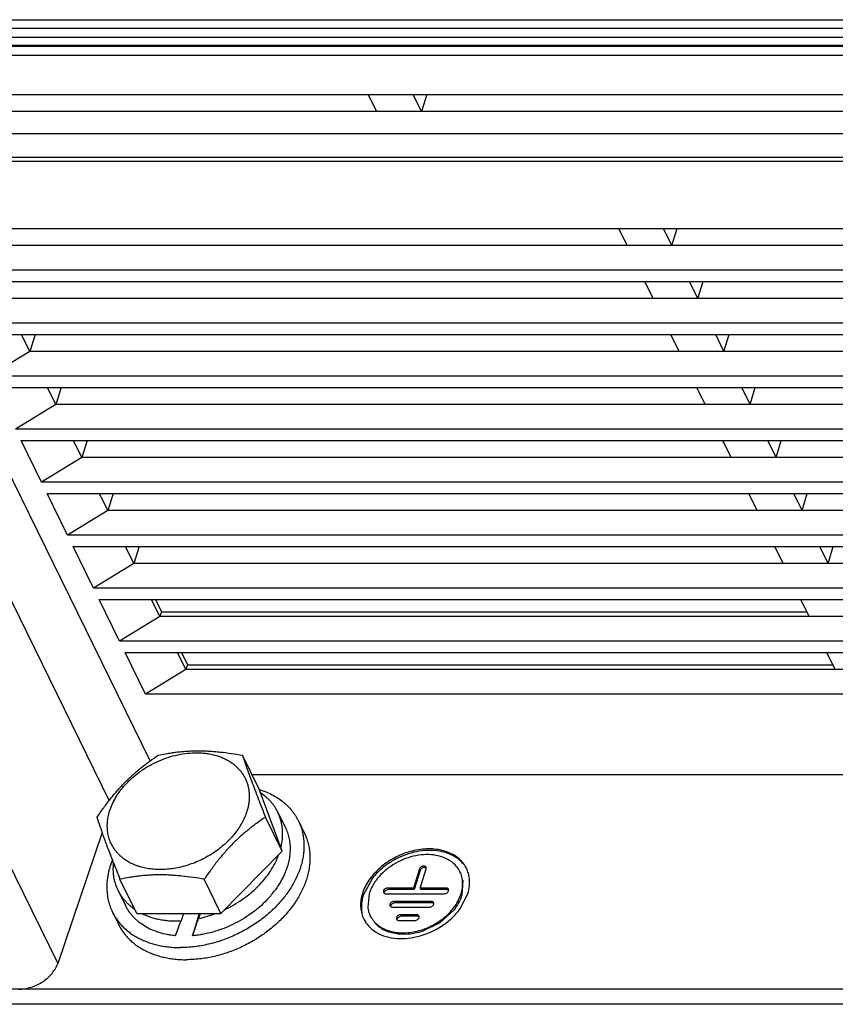
# Model space of a CAD drawing. Units: millimetres. Extents: x 159 to 15762, y -16595 to -10946.
# Drawn here: x 4996 to 5063, y -16082 to -16001 of the extents above; entities that cross this region are included whole.
import ezdxf

# ---------------------------------------------------------------- set-up
doc = ezdxf.new("R2010")
doc.units = ezdxf.units.MM
doc.header["$LTSCALE"] = 2
doc.layers.add('02___PRT_ALL_AXES', color=7, linetype='CONTINUOUS')
doc.layers.add('7_ALL_FEATURES', color=7, linetype='CONTINUOUS')
doc.layers.add('AM_0', color=7, linetype='CONTINUOUS', lineweight=25)

msp = doc.modelspace()

# ---------------------------------------------------------------- linework, layer by layer
at = {"layer": '02___PRT_ALL_AXES', "color": 7, "linetype": 'Continuous'}
msp.add_line((5015.014, -16063.172), (5168.296, -16063.172), dxfattribs=at)
at = {"layer": '7_ALL_FEATURES', "color": 7, "linetype": 'Continuous'}
msp.add_line((5002.722, -16067.935), (4999.069, -16078.687), dxfattribs=at)
at = {"layer": 'AM_0'}
for p, q in [((4979.128, -16001.221), (5158.366, -16001.221)), ((4979.159, -16001.923), (5158.398, -16001.923)), ((5158.764, -16002.669), (4979.525, -16002.669)), ((5157.688, -16003.414), (4978.45, -16003.414)), ((5157.962, -16003.333), (4978.723, -16003.333)), ((4978.232, -16004.119), (5157.47, -16004.119)), ((4982.121, -16007.352), (5156.754, -16007.352)), ((5024.563, -16007.352), (5025.247, -16008.744)), ((5028.931, -16008.744), (5028.248, -16007.352)), ((5029.361, -16007.352), (5028.931, -16008.744)), ((5154.379, -16008.744), (4987.115, -16008.744)), ((5158.34, -16010.584), (4983.707, -16010.584)), ((4982.35, -16012.511), (5158.006, -16012.511)), ((4982.503, -16012.822), (5157.919, -16012.822)), ((5006.661, -16062.051), (4982.503, -16012.822)), ((5003.303, -16065.3), (4978.781, -16015.328)), ((4987.52, -16018.354), (5156.38, -16018.354)), ((5045.813, -16019.746), (5045.13, -16018.354)), ((5049.497, -16019.746), (5048.814, -16018.354)), ((5049.497, -16019.746), (5049.927, -16018.354)), ((5156.024, -16019.746), (4992.514, -16019.746)), ((5156.585, -16021.773), (4989.198, -16021.773)), ((4989.655, -16022.705), (5157.042, -16022.705)), ((5047.948, -16024.098), (5047.265, -16022.705)), ((5051.632, -16024.098), (5050.949, -16022.705)), ((5051.632, -16024.098), (5052.063, -16022.705)), ((5157.725, -16024.098), (4994.649, -16024.098)), ((5158.72, -16026.124), (4991.333, -16026.124)), ((4991.791, -16027.057), (5159.177, -16027.057)), ((4996.785, -16028.449), (4996.101, -16027.057)), ((4997.215, -16027.057), (4996.785, -16028.449)), ((5050.083, -16028.449), (5049.4, -16027.057)), ((5053.768, -16028.449), (5053.084, -16027.057)), ((5053.768, -16028.449), (5054.198, -16027.057)), ((4974.36, -16028.337), (4999.069, -16078.687)), ((4996.785, -16028.449), (4993.468, -16030.475)), ((5159.861, -16028.449), (4996.785, -16028.449)), ((5160.855, -16030.475), (4993.468, -16030.475)), ((4993.926, -16031.408), (5161.313, -16031.408)), ((4998.92, -16032.8), (4998.237, -16031.408)), ((4999.35, -16031.408), (4998.92, -16032.8)), ((5052.219, -16032.8), (5051.535, -16031.408)), ((5055.903, -16032.8), (5055.22, -16031.408)), ((5055.903, -16032.8), (5056.333, -16031.408)), ((4998.92, -16032.8), (4995.604, -16034.827)), ((5161.996, -16032.8), (4998.92, -16032.8)), ((5162.99, -16034.827), (4995.604, -16034.827)), ((4997.739, -16039.178), (4996.061, -16035.759)), ((4996.061, -16035.759), (5163.448, -16035.759)), ((5001.055, -16037.151), (5000.372, -16035.759)), ((5001.485, -16035.759), (5001.055, -16037.151)), ((5054.354, -16037.151), (5053.671, -16035.759)), ((5058.038, -16037.151), (5057.355, -16035.759)), ((5058.038, -16037.151), (5058.468, -16035.759)), ((5001.055, -16037.151), (4997.739, -16039.178)), ((5164.131, -16037.151), (5001.055, -16037.151)), ((5165.126, -16039.178), (4997.739, -16039.178)), ((4999.874, -16043.529), (4998.197, -16040.11)), ((4998.197, -16040.11), (5165.583, -16040.11)), ((5003.19, -16041.503), (5002.507, -16040.11)), ((5003.621, -16040.11), (5003.19, -16041.503)), ((5056.489, -16041.503), (5055.806, -16040.11)), ((5060.173, -16041.503), (5059.49, -16040.11)), ((5060.173, -16041.503), (5060.604, -16040.11)), ((5003.19, -16041.503), (4999.874, -16043.529)), ((5166.267, -16041.503), (5003.19, -16041.503)), ((5167.261, -16043.529), (4999.874, -16043.529)), ((5002.01, -16047.88), (5000.332, -16044.462)), ((5000.332, -16044.462), (5167.719, -16044.462)), ((5005.326, -16045.854), (5004.643, -16044.462)), ((5005.756, -16044.462), (5005.326, -16045.854)), ((5058.625, -16045.854), (5057.941, -16044.462)), ((5062.309, -16045.854), (5061.626, -16044.462)), ((5062.309, -16045.854), (5062.739, -16044.462)), ((5005.326, -16045.854), (5002.01, -16047.88)), ((5168.402, -16045.854), (5005.326, -16045.854)), ((5169.396, -16047.88), (5002.01, -16047.88)), ((5004.145, -16052.232), (5002.467, -16048.813)), ((5002.467, -16048.813), (5169.854, -16048.813)), ((5007.461, -16050.205), (5006.778, -16048.813)), ((5007.091, -16048.813), (5007.582, -16049.814)), ((5060.76, -16050.205), (5060.077, -16048.813)), ((5007.582, -16049.814), (5007.461, -16050.205)), ((5007.582, -16049.814), (5060.568, -16049.814)), ((5007.461, -16050.205), (5004.145, -16052.232)), ((5170.537, -16050.205), (5007.461, -16050.205)), ((5171.532, -16052.232), (5004.145, -16052.232)), ((5006.28, -16056.583), (5004.602, -16053.164)), ((5004.602, -16053.164), (5171.989, -16053.164)), ((5009.596, -16054.556), (5008.913, -16053.164)), ((5009.226, -16053.164), (5009.717, -16054.165)), ((5062.895, -16054.556), (5062.212, -16053.164)), ((5009.596, -16054.556), (5006.28, -16056.583)), ((5009.717, -16054.165), (5009.596, -16054.556)), ((5172.672, -16054.556), (5009.596, -16054.556)), ((5009.717, -16054.165), (5062.703, -16054.165)), ((5173.667, -16056.583), (5006.28, -16056.583)), ((5015.612, -16064.391), (5014.239, -16061.594)), ((5015.014, -16063.172), (5168.303, -16063.172)), ((5017.495, -16069.483), (5015.612, -16064.391)), ((5017.495, -16069.483), (5016.123, -16066.685)), ((5017.136, -16066.267), (5017.746, -16067.51)), ((5018.823, -16066.981), (5019.311, -16067.976)), ((5012.465, -16074.574), (5017.495, -16069.483)), ((5029.315, -16070.927), (5029.308, -16070.795)), ((5024.906, -16071.679), (5024.141, -16073.088)), ((5028.762, -16070.927), (5028.278, -16072.494)), ((5028.823, -16071.051), (5028.339, -16072.618)), ((5028.762, -16070.927), (5028.823, -16071.051)), ((5028.831, -16072.494), (5029.315, -16070.927)), ((5032.151, -16071.282), (5032.09, -16071.157)), ((5005.552, -16074.574), (5004.18, -16071.777)), ((5012.465, -16074.574), (5011.093, -16071.777)), ((5028.278, -16072.494), (5026.159, -16072.494)), ((5026.159, -16072.494), (5026.22, -16072.618)), ((5028.278, -16072.494), (5028.339, -16072.618)), ((5030.949, -16072.494), (5028.831, -16072.494)), ((5028.831, -16072.494), (5028.892, -16072.618)), ((5030.949, -16072.494), (5031.01, -16072.618)), ((5032.339, -16071.859), (5032.246, -16073.088)), ((5004.029, -16072.699), (5004.639, -16073.942)), ((5024.633, -16072.964), (5024.521, -16074.062)), ((5026.014, -16072.964), (5030.804, -16072.964)), ((5028.339, -16072.618), (5026.22, -16072.618)), ((5031.01, -16072.618), (5028.892, -16072.618)), ((5032.088, -16074.223), (5032.738, -16072.964)), ((5026.55, -16074.06), (5029.59, -16074.06)), ((5029.735, -16073.59), (5026.696, -16073.59)), ((5026.696, -16073.59), (5026.757, -16073.715)), ((5029.796, -16073.715), (5026.757, -16073.715)), ((5029.735, -16073.59), (5029.796, -16073.715)), ((5003.562, -16074.471), (5004.05, -16075.465)), ((5005.552, -16074.574), (5012.465, -16074.574)), ((5009.382, -16074.574), (5009.191, -16075.192)), ((5010.694, -16074.574), (5010.125, -16076.414)), ((5010.763, -16074.574), (5010.631, -16075.003)), ((5024.789, -16074.894), (5024.728, -16074.77)), ((5028.521, -16074.687), (5027.232, -16074.687)), ((5027.232, -16074.687), (5027.293, -16074.811)), ((5028.582, -16074.811), (5027.293, -16074.811)), ((5028.521, -16074.687), (5028.582, -16074.811)), ((5031.579, -16074.317), (5030.439, -16075.359)), ((5027.086, -16075.157), (5028.376, -16075.157)), ((5030.439, -16075.359), (5028.998, -16076.055)), ((5202.832, -16080.797), (4978.738, -16080.797)), ((5203.442, -16082.04), (4980.545, -16082.04))]:
    msp.add_line(p, q, dxfattribs=at)
for centre, radius, start, end in [((5013.585, -16070.957), 6.857, 72.60336, 72.81037), ((5194.167, -15996.644), 204.304, 201.17839, 201.57702), ((5030.171, -16072.099), 2.138, 26.13466, 34.14311), ((5030.428, -16071.972), 2.45, 26.13466, 34.14311), ((5010.329, -16067.823), 8.177, 316.30043, 322.89883), ((5010.677, -16068.091), 7.738, 322.92656, 323.98558), ((5008.596, -16065.544), 9.675, 282.14258, 291.04001), ((5026.391, -16073.955), 2.452, 203.78901, 206.13079), ((5026.39, -16073.955), 2.451, 206.13565, 214.61586)]:
    msp.add_arc(centre, radius, start, end, dxfattribs=at)
for centre, start_param, end_param in [((5010.796, -16069.918), -2.29451, -2.136122), ((5011.589, -16071.533), -2.088668, -1.927616)]:
    msp.add_ellipse(centre, major_axis=(3.36, 9.719), ratio=0.023683, start_param=start_param, end_param=end_param, dxfattribs=at)
for points, knots in [([(5002.296, -16066.685), (5002.474, -16066.424), (5002.835, -16065.909), (5003.31, -16065.284), (5003.704, -16064.8), (5004.007, -16064.449), (5004.316, -16064.108), (5004.632, -16063.778), (5004.954, -16063.462), (5005.281, -16063.158), (5005.614, -16062.867), (5005.951, -16062.589), (5006.291, -16062.323), (5006.745, -16061.987), (5007.093, -16061.748), (5007.326, -16061.594)], [0, 0, 0, 0, 0.131319, 0.261811, 0.326595, 0.390966, 0.454846, 0.518157, 0.580833, 0.642822, 0.704095, 0.764641, 0.824472, 0.883617, 1, 1, 1, 1]), ([(5006.773, -16062.35), (5007.022, -16062.218), (5007.532, -16061.979), (5008.324, -16061.699), (5009.128, -16061.505), (5009.929, -16061.399), (5010.588, -16061.387), (5011.099, -16061.424), (5011.587, -16061.49), (5012.057, -16061.601), (5012.501, -16061.758), (5012.813, -16061.896), (5013.107, -16062.055), (5013.381, -16062.233), (5013.634, -16062.431), (5013.865, -16062.646), (5014.073, -16062.879), (5014.255, -16063.127), (5014.413, -16063.39), (5014.544, -16063.667), (5014.649, -16063.956), (5014.726, -16064.255), (5014.776, -16064.564), (5014.797, -16064.88), (5014.791, -16065.203), (5014.757, -16065.53), (5014.695, -16065.86), (5014.636, -16066.079), (5014.602, -16066.188)], [0, 0, 0, 0, 0.074405, 0.148353, 0.221188, 0.292309, 0.361207, 0.394714, 0.427535, 0.491008, 0.521693, 0.551685, 0.581018, 0.609741, 0.637918, 0.665628, 0.692965, 0.720029, 0.746935, 0.773797, 0.800733, 0.827861, 0.855289, 0.883117, 0.911432, 0.940317, 0.969832, 1, 1, 1, 1]), ([(5007.326, -16061.594), (5007.584, -16061.538), (5007.974, -16061.463), (5008.502, -16061.381), (5008.909, -16061.328), (5009.322, -16061.286), (5009.744, -16061.256), (5010.172, -16061.237), (5010.608, -16061.231), (5011.049, -16061.237), (5011.496, -16061.256), (5011.947, -16061.287), (5012.556, -16061.343), (5013.322, -16061.44), (5013.933, -16061.539), (5014.239, -16061.594)], [0, 0, 0, 0, 0.113465, 0.171397, 0.230204, 0.289935, 0.350617, 0.412251, 0.474817, 0.538264, 0.60252, 0.667499, 0.733105, 0.865819, 1, 1, 1, 1]), ([(5014.239, -16061.594), (5014.291, -16061.753), (5014.402, -16062.085), (5014.652, -16062.815), (5014.939, -16063.608), (5015.26, -16064.464), (5015.532, -16065.175), (5015.821, -16065.92), (5016.021, -16066.427), (5016.123, -16066.685)], [0, 0, 0, 0, 0.092378, 0.19354, 0.426363, 0.55819, 0.698894, 0.846738, 1, 1, 1, 1]), ([(5003.329, -16066.188), (5003.387, -16065.999), (5003.531, -16065.621), (5003.815, -16065.074), (5004.167, -16064.541), (5004.584, -16064.031), (5005.059, -16063.55), (5005.587, -16063.104), (5006.159, -16062.699), (5006.565, -16062.461), (5006.773, -16062.35)], [0, 0, 0, 0, 0.112268, 0.228885, 0.349688, 0.47437, 0.602424, 0.733218, 0.866014, 1, 1, 1, 1]), ([(5015.635, -16064.414), (5015.816, -16064.471), (5016.168, -16064.597), (5016.671, -16064.83), (5017.137, -16065.102), (5017.496, -16065.361), (5017.761, -16065.586), (5018.009, -16065.82), (5018.236, -16066.071), (5018.44, -16066.339), (5018.581, -16066.546), (5018.709, -16066.76), (5018.786, -16066.907), (5018.823, -16066.981)], [0, 0, 0, 0, 0.134941, 0.26632, 0.394366, 0.519415, 0.580972, 0.641954, 0.762437, 0.822138, 0.881574, 0.940832, 1, 1, 1, 1]), ([(5017.136, -16066.267), (5017.097, -16066.188), (5017.014, -16066.033), (5016.874, -16065.81), (5016.719, -16065.596), (5016.548, -16065.391), (5016.362, -16065.197), (5016.094, -16064.951), (5015.874, -16064.785), (5015.72, -16064.683)], [0, 0, 0, 0, 0.12223, 0.244737, 0.36779, 0.49166, 0.616612, 0.742894, 1, 1, 1, 1]), ([(5003.661, -16070.453), (5003.518, -16070.082), (5003.247, -16069.376), (5002.877, -16068.375), (5002.564, -16067.491), (5002.38, -16066.941), (5002.296, -16066.685)], [0, 0, 0, 0, 0.298314, 0.565836, 0.798666, 1, 1, 1, 1]), ([(5014.602, -16066.188), (5014.553, -16066.348), (5014.435, -16066.666), (5014.21, -16067.132), (5013.933, -16067.588), (5013.609, -16068.031), (5013.241, -16068.456), (5012.832, -16068.859), (5012.385, -16069.237), (5011.906, -16069.585), (5011.399, -16069.9), (5010.869, -16070.18), (5010.32, -16070.422), (5009.758, -16070.623), (5009.188, -16070.782), (5008.617, -16070.897), (5008.048, -16070.966), (5007.489, -16070.99), (5006.943, -16070.967), (5006.417, -16070.899), (5005.995, -16070.803), (5005.672, -16070.704), (5005.365, -16070.592), (5005.002, -16070.426), (5004.665, -16070.223), (5004.417, -16070.041), (5004.243, -16069.896), (5004.081, -16069.742), (5003.931, -16069.58), (5003.792, -16069.409), (5003.666, -16069.231), (5003.553, -16069.045), (5003.453, -16068.853), (5003.367, -16068.653), (5003.293, -16068.448), (5003.234, -16068.238), (5003.173, -16067.949), (5003.132, -16067.577), (5003.138, -16067.197), (5003.17, -16066.89), (5003.222, -16066.576), (5003.281, -16066.342), (5003.329, -16066.188)], [0, 0, 0, 0, 0.030051, 0.061096, 0.093103, 0.126032, 0.159803, 0.194308, 0.229425, 0.26501, 0.300909, 0.33696, 0.372997, 0.408854, 0.444371, 0.479394, 0.513785, 0.54742, 0.5802, 0.612048, 0.642923, 0.657995, 0.672824, 0.701762, 0.729818, 0.743556, 0.757119, 0.770529, 0.783808, 0.79698, 0.810072, 0.823112, 0.836128, 0.849149, 0.862203, 0.875319, 0.888525, 0.91529, 0.942695, 0.956695, 0.97091, 1, 1, 1, 1]), ([(5016.123, -16066.685), (5015.889, -16066.839), (5015.541, -16067.078), (5015.087, -16067.415), (5014.747, -16067.681), (5014.41, -16067.958), (5014.078, -16068.249), (5013.75, -16068.553), (5013.428, -16068.87), (5013.112, -16069.199), (5012.803, -16069.54), (5012.5, -16069.892), (5012.106, -16070.376), (5011.631, -16071.001), (5011.27, -16071.516), (5011.093, -16071.777)], [0, 0, 0, 0, 0.116383, 0.175528, 0.235359, 0.295905, 0.357178, 0.419167, 0.481843, 0.545154, 0.609034, 0.673405, 0.738189, 0.868681, 1, 1, 1, 1]), ([(5017.387, -16069.191), (5017.419, -16069.062), (5017.473, -16068.806), (5017.523, -16068.419), (5017.54, -16068.038), (5017.524, -16067.663), (5017.476, -16067.296), (5017.396, -16066.94), (5017.284, -16066.595), (5017.188, -16066.374), (5017.136, -16066.267)], [0, 0, 0, 0, 0.132595, 0.262436, 0.38968, 0.514644, 0.637718, 0.759323, 0.879917, 1, 1, 1, 1]), ([(5018.823, -16066.981), (5018.88, -16067.098), (5018.985, -16067.338), (5019.11, -16067.71), (5019.203, -16068.095), (5019.263, -16068.49), (5019.291, -16068.895), (5019.285, -16069.306), (5019.247, -16069.724), (5019.176, -16070.145), (5019.073, -16070.569), (5018.891, -16071.14), (5018.647, -16071.703), (5018.347, -16072.251), (5018.003, -16072.802), (5017.707, -16073.196), (5017.495, -16073.449)], [0, 0, 0, 0, 0.055937, 0.112082, 0.168636, 0.225791, 0.283722, 0.342585, 0.402515, 0.463622, 0.525993, 0.589688, 0.721104, 0.788895, 0.85802, 1, 1, 1, 1]), ([(5017.746, -16067.51), (5017.779, -16067.578), (5017.841, -16067.715), (5017.923, -16067.926), (5017.991, -16068.143), (5018.067, -16068.439), (5018.129, -16068.821), (5018.149, -16069.211), (5018.139, -16069.527), (5018.119, -16069.768), (5018.086, -16070.011), (5018.025, -16070.338), (5017.917, -16070.75), (5017.799, -16071.072), (5017.733, -16071.233)], [0, 0, 0, 0, 0.058853, 0.117805, 0.176955, 0.236398, 0.356479, 0.478777, 0.540965, 0.603914, 0.667679, 0.732306, 0.864252, 1, 1, 1, 1]), ([(5019.311, -16067.976), (5019.372, -16068.1), (5019.483, -16068.355), (5019.613, -16068.753), (5019.706, -16069.165), (5019.762, -16069.588), (5019.781, -16070.021), (5019.763, -16070.461), (5019.708, -16070.908), (5019.632, -16071.28), (5019.553, -16071.579), (5019.461, -16071.882), (5019.323, -16072.26), (5019.124, -16072.708), (5018.89, -16073.152), (5018.624, -16073.589), (5018.326, -16074.017), (5017.997, -16074.435), (5017.639, -16074.84), (5017.255, -16075.231), (5016.844, -16075.606), (5016.41, -16075.964), (5015.955, -16076.301), (5015.479, -16076.618), (5014.987, -16076.912), (5014.479, -16077.183), (5013.959, -16077.429), (5013.428, -16077.648), (5012.889, -16077.84), (5012.344, -16078.004), (5011.797, -16078.14), (5011.249, -16078.246), (5010.702, -16078.322), (5010.161, -16078.368), (5009.801, -16078.379), (5009.623, -16078.379)], [0, 0, 0, 0, 0.025185, 0.050475, 0.075973, 0.101776, 0.127971, 0.154635, 0.181831, 0.209611, 0.223735, 0.238018, 0.267065, 0.29677, 0.32713, 0.358133, 0.389755, 0.421963, 0.454716, 0.487964, 0.521651, 0.555714, 0.590088, 0.624701, 0.65948, 0.69435, 0.729234, 0.764055, 0.798738, 0.833209, 0.867394, 0.901225, 0.934644, 0.967593, 1, 1, 1, 1]), ([(5032.457, -16070.597), (5032.358, -16070.452), (5032.127, -16070.179), (5031.697, -16069.84), (5031.191, -16069.575), (5030.415, -16069.323), (5029.32, -16069.231), (5028.203, -16069.419), (5027.318, -16069.724), (5026.671, -16070.031), (5026.064, -16070.405), (5025.511, -16070.838), (5025.025, -16071.32), (5024.616, -16071.841), (5024.295, -16072.388), (5024.139, -16072.772), (5024.08, -16072.964)], [0, 0, 0, 0, 0.050883, 0.103425, 0.15835, 0.216092, 0.339972, 0.473482, 0.542533, 0.612069, 0.681316, 0.749492, 0.815942, 0.880136, 0.941627, 1, 1, 1, 1]), ([(5012.754, -16074.283), (5012.884, -16074.221), (5013.141, -16074.093), (5013.643, -16073.817), (5014.243, -16073.434), (5014.915, -16072.918), (5015.526, -16072.356), (5016.069, -16071.753), (5016.536, -16071.118), (5016.921, -16070.46), (5017.122, -16070.004), (5017.207, -16069.774)], [0, 0, 0, 0, 0.066414, 0.132794, 0.264854, 0.395331, 0.523438, 0.64846, 0.76981, 0.887073, 1, 1, 1, 1]), ([(5031.178, -16069.687), (5030.683, -16069.491), (5029.847, -16069.36), (5028.728, -16069.457), (5027.852, -16069.667), (5027.002, -16070.008), (5026.206, -16070.463), (5025.496, -16071.019), (5025.087, -16071.451), (5024.906, -16071.679)], [0, 0, 0, 0, 0.228485, 0.353028, 0.482174, 0.613823, 0.745553, 0.874946, 1, 1, 1, 1]), ([(5031.157, -16070.182), (5030.948, -16070.062), (5030.481, -16069.869), (5029.712, -16069.737), (5028.884, -16069.757), (5027.746, -16069.983), (5026.663, -16070.487), (5025.75, -16071.212), (5025.366, -16071.64), (5025.2, -16071.865)], [0, 0, 0, 0, 0.1082, 0.224418, 0.348211, 0.477874, 0.74352, 0.874347, 1, 1, 1, 1]), ([(5032.336, -16070.485), (5032.185, -16070.311), (5031.826, -16069.996), (5031.403, -16069.776), (5031.178, -16069.687)], [0, 0, 0, 0, 0.486262, 1, 1, 1, 1]), ([(5003.554, -16070.19), (5003.48, -16070.375), (5003.348, -16070.746), (5003.227, -16071.219), (5003.159, -16071.596), (5003.123, -16071.875), (5003.102, -16072.152), (5003.093, -16072.515), (5003.117, -16072.964), (5003.191, -16073.402), (5003.278, -16073.743), (5003.358, -16073.992), (5003.452, -16074.235), (5003.523, -16074.393), (5003.562, -16074.471)], [0, 0, 0, 0, 0.135568, 0.267387, 0.331971, 0.395709, 0.458645, 0.520833, 0.643174, 0.763343, 0.822844, 0.882057, 0.941077, 1, 1, 1, 1]), ([(5004.029, -16072.699), (5003.988, -16072.615), (5003.911, -16072.443), (5003.816, -16072.178), (5003.739, -16071.905), (5003.683, -16071.625), (5003.646, -16071.339), (5003.628, -16071.048), (5003.631, -16070.753), (5003.645, -16070.555), (5003.656, -16070.456)], [0, 0, 0, 0, 0.121847, 0.244011, 0.366805, 0.490528, 0.615457, 0.741852, 0.869957, 1, 1, 1, 1]), ([(5029.308, -16070.795), (5029.298, -16070.774), (5029.266, -16070.736), (5029.197, -16070.7), (5029.114, -16070.688), (5029.024, -16070.699), (5028.936, -16070.732), (5028.858, -16070.784), (5028.797, -16070.849), (5028.77, -16070.901), (5028.762, -16070.927)], [0, 0, 0, 0, 0.102319, 0.212668, 0.335194, 0.468459, 0.607744, 0.746852, 0.879518, 1, 1, 1, 1]), ([(5028.955, -16070.885), (5028.924, -16070.906), (5028.87, -16070.955), (5028.833, -16071.019), (5028.823, -16071.051)], [0, 0, 0, 0, 0.527521, 1, 1, 1, 1]), ([(5029.322, -16070.863), (5029.3, -16070.845), (5029.244, -16070.82), (5029.148, -16070.812), (5029.048, -16070.834), (5028.985, -16070.865), (5028.955, -16070.885)], [0, 0, 0, 0, 0.217935, 0.461643, 0.726951, 1, 1, 1, 1]), ([(5031.94, -16070.899), (5031.842, -16070.755), (5031.605, -16070.484), (5031.314, -16070.273), (5031.157, -16070.182)], [0, 0, 0, 0, 0.490253, 1, 1, 1, 1]), ([(5032.866, -16071.704), (5032.849, -16071.563), (5032.793, -16071.284), (5032.69, -16071.019), (5032.628, -16070.893)], [0, 0, 0, 0, 0.503627, 1, 1, 1, 1]), ([(5011.093, -16071.777), (5010.786, -16071.723), (5010.175, -16071.623), (5009.409, -16071.526), (5008.801, -16071.47), (5008.349, -16071.439), (5007.903, -16071.42), (5007.461, -16071.414), (5007.026, -16071.42), (5006.597, -16071.439), (5006.175, -16071.469), (5005.762, -16071.511), (5005.355, -16071.564), (5004.828, -16071.646), (5004.437, -16071.722), (5004.18, -16071.777)], [0, 0, 0, 0, 0.134181, 0.266895, 0.332501, 0.39748, 0.461736, 0.525183, 0.587749, 0.649383, 0.710065, 0.769796, 0.828603, 0.886535, 1, 1, 1, 1]), ([(5017.733, -16071.233), (5017.632, -16071.477), (5017.393, -16071.964), (5017.098, -16072.418), (5016.936, -16072.641)], [0, 0, 0, 0, 0.490239, 1, 1, 1, 1]), ([(5032.185, -16072.964), (5032.233, -16072.808), (5032.303, -16072.495), (5032.325, -16072.024), (5032.258, -16071.572), (5032.155, -16071.29), (5032.09, -16071.157)], [0, 0, 0, 0, 0.263858, 0.516899, 0.760957, 1, 1, 1, 1]), ([(5032.738, -16072.964), (5032.802, -16072.756), (5032.89, -16072.338), (5032.89, -16071.91), (5032.866, -16071.704)], [0, 0, 0, 0, 0.512062, 1, 1, 1, 1]), ([(5025.2, -16071.865), (5025.136, -16071.952), (5024.904, -16072.294), (5024.723, -16072.672), (5024.633, -16072.964)], [0, 0, 0, 0, 0.261047, 1, 1, 1, 1]), ([(5026.159, -16072.494), (5026.134, -16072.494), (5026.081, -16072.5), (5025.981, -16072.533), (5025.892, -16072.594), (5025.831, -16072.675), (5025.804, -16072.739), (5025.798, -16072.803), (5025.809, -16072.843), (5025.818, -16072.861)], [0, 0, 0, 0, 0.132152, 0.271231, 0.54531, 0.672972, 0.790587, 0.898433, 1, 1, 1, 1]), ([(5031.146, -16072.597), (5031.138, -16072.581), (5031.116, -16072.551), (5031.069, -16072.518), (5031.012, -16072.498), (5030.97, -16072.494), (5030.949, -16072.494)], [0, 0, 0, 0, 0.226949, 0.466026, 0.72422, 1, 1, 1, 1]), ([(5005.382, -16074.241), (5005.236, -16074.14), (5005.026, -16073.977), (5004.77, -16073.737), (5004.593, -16073.547), (5004.43, -16073.348), (5004.28, -16073.141), (5004.146, -16072.924), (5004.066, -16072.775), (5004.029, -16072.699)], [0, 0, 0, 0, 0.256705, 0.382901, 0.507847, 0.631779, 0.754947, 0.877603, 1, 1, 1, 1]), ([(5024.08, -16072.964), (5024.028, -16073.133), (5023.95, -16073.474), (5023.919, -16073.989), (5023.98, -16074.484), (5024.082, -16074.796), (5024.147, -16074.943)], [0, 0, 0, 0, 0.26348, 0.51665, 0.761037, 1, 1, 1, 1]), ([(5024.141, -16073.088), (5024.069, -16073.32), (5023.976, -16073.79), (5023.995, -16074.269), (5024.035, -16074.497)], [0, 0, 0, 0, 0.513022, 1, 1, 1, 1]), ([(5024.728, -16074.77), (5024.797, -16074.911), (5024.97, -16075.181), (5025.315, -16075.527), (5025.738, -16075.806), (5026.227, -16076.011), (5026.769, -16076.14), (5027.561, -16076.205), (5028.602, -16076.077), (5029.804, -16075.628), (5030.705, -16075.034), (5031.313, -16074.453), (5031.692, -16073.983), (5031.989, -16073.487), (5032.131, -16073.138), (5032.185, -16072.964)], [0, 0, 0, 0, 0.050708, 0.102573, 0.156526, 0.213238, 0.273001, 0.335816, 0.46887, 0.607983, 0.746675, 0.813949, 0.878919, 0.941088, 1, 1, 1, 1]), ([(5025.818, -16072.861), (5025.825, -16072.876), (5025.846, -16072.905), (5025.875, -16072.926), (5025.891, -16072.935)], [0, 0, 0, 0, 0.487677, 1, 1, 1, 1]), ([(5026.22, -16072.618), (5026.183, -16072.618), (5026.105, -16072.632), (5026, -16072.682), (5025.916, -16072.759), (5025.88, -16072.824), (5025.87, -16072.857)], [0, 0, 0, 0, 0.252055, 0.516959, 0.770879, 1, 1, 1, 1]), ([(5025.891, -16072.935), (5025.9, -16072.94), (5025.939, -16072.957), (5025.982, -16072.964), (5026.014, -16072.964)], [0, 0, 0, 0, 0.237705, 1, 1, 1, 1]), ([(5030.804, -16072.964), (5030.849, -16072.964), (5030.941, -16072.945), (5031.06, -16072.875), (5031.143, -16072.776), (5031.164, -16072.693), (5031.162, -16072.656)], [0, 0, 0, 0, 0.262351, 0.533015, 0.783396, 1, 1, 1, 1]), ([(5031.133, -16072.647), (5031.124, -16072.642), (5031.085, -16072.625), (5031.042, -16072.618), (5031.01, -16072.618)], [0, 0, 0, 0, 0.238964, 1, 1, 1, 1]), ([(5031.162, -16072.656), (5031.161, -16072.651), (5031.159, -16072.63), (5031.152, -16072.61), (5031.146, -16072.597)], [0, 0, 0, 0, 0.254344, 1, 1, 1, 1]), ([(5032.246, -16073.088), (5032.179, -16073.304), (5031.992, -16073.737), (5031.73, -16074.128), (5031.579, -16074.317)], [0, 0, 0, 0, 0.483823, 1, 1, 1, 1]), ([(5008.744, -16076.414), (5008.627, -16076.403), (5008.395, -16076.377), (5007.943, -16076.301), (5007.4, -16076.167), (5006.788, -16075.94), (5006.227, -16075.651), (5005.805, -16075.358), (5005.502, -16075.098), (5005.293, -16074.89), (5005.101, -16074.67), (5004.927, -16074.439), (5004.772, -16074.196), (5004.681, -16074.028), (5004.639, -16073.942)], [0, 0, 0, 0, 0.070364, 0.139595, 0.274407, 0.404427, 0.529919, 0.651356, 0.710811, 0.769549, 0.827695, 0.885387, 0.942771, 1, 1, 1, 1]), ([(5017.495, -16073.449), (5017.248, -16073.745), (5016.847, -16074.169), (5016.265, -16074.691), (5015.641, -16075.191), (5014.973, -16075.644), (5014.269, -16076.045), (5013.723, -16076.319), (5013.165, -16076.565), (5012.597, -16076.78), (5012.021, -16076.964), (5011.441, -16077.116), (5010.86, -16077.235), (5010.28, -16077.321), (5009.706, -16077.372), (5009.324, -16077.384), (5009.135, -16077.384)], [0, 0, 0, 0, 0.121436, 0.183493, 0.246257, 0.373295, 0.437311, 0.501435, 0.56551, 0.629377, 0.692882, 0.755874, 0.818206, 0.879754, 0.940401, 1, 1, 1, 1]), ([(5016.241, -16073.473), (5016.046, -16073.677), (5015.737, -16073.971), (5015.298, -16074.335), (5014.834, -16074.684), (5014.222, -16075.085), (5013.446, -16075.5), (5012.638, -16075.847), (5011.808, -16076.119), (5011.106, -16076.282), (5010.544, -16076.371), (5010.265, -16076.402), (5010.125, -16076.414)], [0, 0, 0, 0, 0.122275, 0.184396, 0.247034, 0.373421, 0.500612, 0.627725, 0.75387, 0.878216, 0.939491, 1, 1, 1, 1]), ([(5024.521, -16074.062), (5024.536, -16074.186), (5024.585, -16074.429), (5024.674, -16074.66), (5024.728, -16074.77)], [0, 0, 0, 0, 0.503627, 1, 1, 1, 1]), ([(5026.696, -16073.59), (5026.67, -16073.59), (5026.617, -16073.597), (5026.517, -16073.63), (5026.428, -16073.691), (5026.367, -16073.772), (5026.341, -16073.836), (5026.334, -16073.9), (5026.345, -16073.94), (5026.354, -16073.957)], [0, 0, 0, 0, 0.132152, 0.271231, 0.54531, 0.672972, 0.790587, 0.898433, 1, 1, 1, 1]), ([(5026.354, -16073.957), (5026.361, -16073.973), (5026.382, -16074.002), (5026.411, -16074.023), (5026.427, -16074.031)], [0, 0, 0, 0, 0.487677, 1, 1, 1, 1]), ([(5026.757, -16073.715), (5026.719, -16073.715), (5026.641, -16073.729), (5026.536, -16073.779), (5026.452, -16073.856), (5026.416, -16073.921), (5026.406, -16073.954)], [0, 0, 0, 0, 0.252055, 0.516959, 0.770879, 1, 1, 1, 1]), ([(5026.427, -16074.031), (5026.436, -16074.036), (5026.475, -16074.054), (5026.518, -16074.06), (5026.55, -16074.06)], [0, 0, 0, 0, 0.237705, 1, 1, 1, 1]), ([(5029.59, -16074.06), (5029.635, -16074.06), (5029.727, -16074.041), (5029.846, -16073.972), (5029.929, -16073.872), (5029.95, -16073.79), (5029.948, -16073.753)], [0, 0, 0, 0, 0.262351, 0.533015, 0.783396, 1, 1, 1, 1]), ([(5029.932, -16073.693), (5029.924, -16073.677), (5029.902, -16073.647), (5029.856, -16073.615), (5029.798, -16073.595), (5029.757, -16073.59), (5029.735, -16073.59)], [0, 0, 0, 0, 0.226949, 0.466026, 0.72422, 1, 1, 1, 1]), ([(5029.919, -16073.744), (5029.91, -16073.739), (5029.871, -16073.722), (5029.828, -16073.715), (5029.796, -16073.715)], [0, 0, 0, 0, 0.238964, 1, 1, 1, 1]), ([(5029.948, -16073.753), (5029.947, -16073.747), (5029.945, -16073.727), (5029.939, -16073.707), (5029.932, -16073.693)], [0, 0, 0, 0, 0.254344, 1, 1, 1, 1]), ([(5003.562, -16074.471), (5003.616, -16074.582), (5003.736, -16074.801), (5003.942, -16075.115), (5004.176, -16075.412), (5004.435, -16075.692), (5004.719, -16075.953), (5005.028, -16076.195), (5005.359, -16076.416), (5005.712, -16076.616), (5006.085, -16076.795), (5006.476, -16076.951), (5006.886, -16077.084), (5007.311, -16077.193), (5007.75, -16077.278), (5008.202, -16077.339), (5008.665, -16077.376), (5008.977, -16077.384), (5009.135, -16077.384)], [0, 0, 0, 0, 0.056316, 0.112823, 0.169707, 0.227146, 0.285302, 0.344325, 0.404341, 0.46546, 0.527768, 0.591331, 0.656189, 0.722361, 0.789854, 0.858661, 0.928742, 1, 1, 1, 1]), ([(5005.948, -16074.574), (5006.181, -16074.691), (5006.549, -16074.842), (5007.06, -16074.992), (5007.463, -16075.082), (5007.88, -16075.148), (5008.309, -16075.189), (5008.747, -16075.205), (5009.042, -16075.199), (5009.191, -16075.192)], [0, 0, 0, 0, 0.234339, 0.355495, 0.479284, 0.605707, 0.734721, 0.866226, 1, 1, 1, 1]), ([(5025.259, -16076.152), (5025.498, -16076.29), (5026.034, -16076.512), (5026.916, -16076.662), (5027.864, -16076.64), (5029.169, -16076.381), (5030.411, -16075.803), (5031.457, -16074.972), (5031.898, -16074.481), (5032.088, -16074.223)], [0, 0, 0, 0, 0.1082, 0.224418, 0.348211, 0.477874, 0.74352, 0.874347, 1, 1, 1, 1]), ([(5027.232, -16074.687), (5027.206, -16074.687), (5027.154, -16074.694), (5027.053, -16074.726), (5026.964, -16074.788), (5026.903, -16074.868), (5026.877, -16074.932), (5026.87, -16074.996), (5026.881, -16075.037), (5026.89, -16075.054)], [0, 0, 0, 0, 0.132152, 0.271231, 0.54531, 0.672972, 0.790587, 0.898433, 1, 1, 1, 1]), ([(5027.293, -16074.811), (5027.255, -16074.811), (5027.178, -16074.826), (5027.072, -16074.876), (5026.988, -16074.953), (5026.952, -16075.017), (5026.943, -16075.05)], [0, 0, 0, 0, 0.252055, 0.516959, 0.770879, 1, 1, 1, 1]), ([(5028.376, -16075.157), (5028.421, -16075.157), (5028.513, -16075.138), (5028.632, -16075.068), (5028.715, -16074.969), (5028.736, -16074.887), (5028.734, -16074.849)], [0, 0, 0, 0, 0.262351, 0.533015, 0.783396, 1, 1, 1, 1]), ([(5028.718, -16074.79), (5028.71, -16074.774), (5028.688, -16074.744), (5028.642, -16074.711), (5028.584, -16074.691), (5028.543, -16074.687), (5028.521, -16074.687)], [0, 0, 0, 0, 0.226949, 0.466026, 0.72422, 1, 1, 1, 1]), ([(5028.705, -16074.84), (5028.696, -16074.836), (5028.657, -16074.818), (5028.614, -16074.811), (5028.582, -16074.811)], [0, 0, 0, 0, 0.238964, 1, 1, 1, 1]), ([(5028.734, -16074.849), (5028.733, -16074.844), (5028.731, -16074.824), (5028.725, -16074.804), (5028.718, -16074.79)], [0, 0, 0, 0, 0.254344, 1, 1, 1, 1]), ([(5004.05, -16075.465), (5004.104, -16075.577), (5004.224, -16075.796), (5004.43, -16076.109), (5004.664, -16076.407), (5004.923, -16076.686), (5005.208, -16076.947), (5005.516, -16077.189), (5005.847, -16077.411), (5006.2, -16077.611), (5006.573, -16077.789), (5006.964, -16077.945), (5007.374, -16078.078), (5007.799, -16078.187), (5008.238, -16078.273), (5008.69, -16078.334), (5009.153, -16078.371), (5009.465, -16078.379), (5009.623, -16078.379)], [0, 0, 0, 0, 0.056316, 0.112823, 0.169707, 0.227146, 0.285302, 0.344325, 0.404341, 0.46546, 0.527768, 0.591331, 0.656189, 0.722361, 0.789854, 0.858661, 0.928742, 1, 1, 1, 1]), ([(5024.373, -16075.347), (5024.485, -16075.509), (5024.754, -16075.813), (5025.082, -16076.05), (5025.259, -16076.152)], [0, 0, 0, 0, 0.49034, 1, 1, 1, 1]), ([(5028.998, -16076.055), (5028.81, -16076.115), (5028.431, -16076.213), (5027.684, -16076.32), (5026.946, -16076.296), (5026.267, -16076.127), (5025.815, -16075.936), (5025.42, -16075.682), (5025.196, -16075.472), (5025.098, -16075.359)], [0, 0, 0, 0, 0.141728, 0.28009, 0.541796, 0.66442, 0.781179, 0.892678, 1, 1, 1, 1]), ([(5026.89, -16075.054), (5026.897, -16075.07), (5026.918, -16075.099), (5026.947, -16075.12), (5026.963, -16075.128)], [0, 0, 0, 0, 0.487677, 1, 1, 1, 1]), ([(5026.963, -16075.128), (5026.972, -16075.133), (5027.011, -16075.15), (5027.054, -16075.157), (5027.086, -16075.157)], [0, 0, 0, 0, 0.237705, 1, 1, 1, 1]), ([(4995.87, -16080.797), (4996.037, -16080.797), (4996.379, -16080.768), (4996.885, -16080.648), (4997.379, -16080.454), (4997.842, -16080.194), (4998.257, -16079.877), (4998.61, -16079.513), (4998.887, -16079.116), (4999.02, -16078.83), (4999.069, -16078.687)], [0, 0, 0, 0, 0.123718, 0.252436, 0.38351, 0.514669, 0.643735, 0.768736, 0.887992, 1, 1, 1, 1])]:
    msp.add_open_spline(points, degree=3, knots=knots, dxfattribs=at)

doc.saveas('drawing.dxf')
